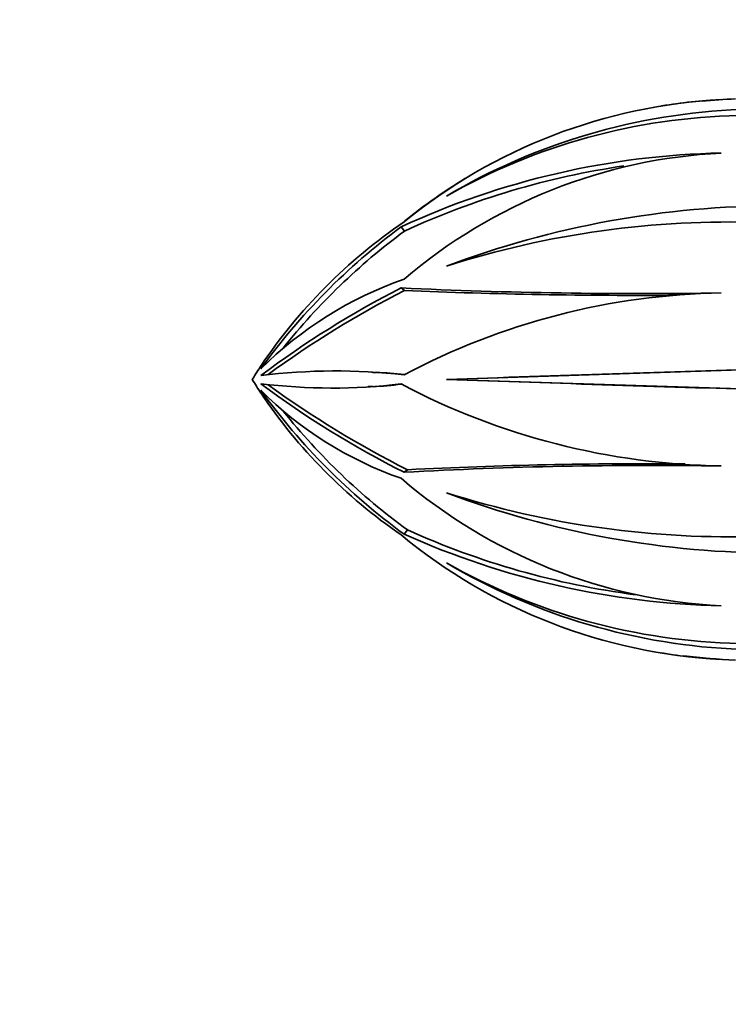
# Model space of a CAD drawing. Units: millimetres. Extents: x 0 to 1478, y 0 to 1758.
# Drawn here: x 451 to 482, y 765 to 808 of the extents above; entities that cross this region are included whole.
import ezdxf
from ezdxf import colors
from ezdxf.entities.mleader import LeaderData, LeaderLine
from ezdxf.math import Vec2, Vec3

# ---------------------------------------------------------------- set-up
doc = ezdxf.new("R2010")
doc.units = ezdxf.units.MM
doc.layers.add('DV3_Défaut', color=7, linetype='Continuous')
doc.layers.add('Défaut', color=7, linetype='Continuous')

# ---------------------------------------------------------------- blocks, each defined once
blk = doc.blocks.new('_DOT')
at = {"color": 0}
blk.add_line((0, 0), (-1, 0), dxfattribs=at)
at = {"color": 0, "const_width": 0.333}
blk.add_lwpolyline([(-0.1665, 0, 1), (0.1665, 0, 1)], format="xyb", close=True, dxfattribs=at)
blk = doc.blocks.new('SE2')
at = {"layer": 'DV3_Défaut', "color": 7, "linetype": 'Continuous', "lineweight": 35}
for p, q in [((467.642, 798.993), (467.493, 799.181)), ((467.642, 796.351), (467.493, 796.464)), ((469.526, 792.394), (484.324, 792.87)), ((469.526, 792.394), (469.511, 792.394)), ((484.332, 791.919), (469.526, 792.394)), ((467.772, 788.381), (467.624, 788.268)), ((467.772, 785.704), (467.624, 785.515))]:
    blk.add_line(p, q, dxfattribs=at)
for centre, radius, start, end in [((483.412, 778.316), 26.578, 92.2486, 95.4478), ((482.993, 780.565), 24.309, 92.9488, 129.2152), ((482.972, 780.568), 24.305, 92.9007, 99.196), ((483.633, 776.695), 27.721, 92.0907, 120.6261), ((483.075, 776.715), 27.424, 91.1524, 119.645), ((482.459, 766.787), 35.684, 91.1516, 114.7979), ((482.915, 778.962), 23.532, 92.8564, 130.5256), ((482.637, 766.365), 35.909, 98.3699, 114.682), ((482.972, 780.568), 24.305, 121.3366, 129.5605), ((484.268, 758.162), 41.954, 89.9729, 110.5951), ((480.906, 779.823), 23.657, 124.1564, 146.2034), ((484.75, 775.872), 29.002, 126.5149, 144.1339), ((482.105, 758.022), 41.376, 88.0633, 107.721), ((484.884, 775.707), 28.974, 126.5171, 141.3773), ((473.168, 780.88), 16.904, 109.1461, 134.8473), ((487.089, 758.102), 43.077, 117.0593, 126.8629), ((487.951, 756.58), 44.657, 117.0505, 126.1944), ((478.139, 1020.852), 224.64, 267.28348, 270.91895), ((482.218, 765.224), 31.02, 90.8788, 118.0647), ((477.909, 1037.793), 241.66, 267.56502, 270.44088), ((483.412, 778.316), 26.578, 146.392, 148.0156), ((480.817, 779.9), 23.54, 145.4223, 146.2391), ((464.559, 765.937), 26.836, 83.4416, 97.0892), ((483.783, 1083.269), 291.09, 266.53331, 266.57534), ((464.867, 767.829), 24.933, 83.6324, 86.4963), ((592.026, -2756.404), 3550.913, 91.738665, 91.977233), ((483.412, 806.472), 26.578, 211.9844, 213.5412), ((487.067, 826.899), 43.248, 233.3428, 243.2836), ((464.418, 818.244), 26.232, 263.0564, 276.7309), ((487.783, 828.159), 44.527, 233.9593, 243.2948), ((464.743, 816.013), 23.991, 273.5869, 276.6014), ((482.206, 820.037), 31.492, 242.1476, 269.1566), ((590.552, 4295.748), 3505.444, 268.02122, 268.262882), ((484.777, 808.986), 29.071, 215.9631, 233.8404), ((473.013, 803.743), 16.685, 225.1525, 250.6779), ((480.817, 804.889), 23.54, 213.7609, 235.5253), ((480.906, 804.966), 23.657, 213.7966, 214.6098), ((482.798, 519.351), 273.238, 93.47262, 93.51851), ((484.874, 809.108), 28.986, 218.7031, 233.8446), ((478.578, 569.516), 219.132, 89.5928, 92.8264), ((478.664, 587.718), 200.854, 89.12181, 93.15083), ((482.919, 806.01), 23.715, 229.4209, 267.1557), ((482.152, 827.136), 41.742, 252.371, 271.859), ((484.213, 826.323), 41.65, 249.3289, 270.1032), ((482.591, 818.551), 36.035, 245.7178, 262.5294), ((482.972, 804.22), 24.305, 230.4395, 267.0993), ((482.584, 818.879), 36.565, 245.8494, 268.681), ((483.085, 808.115), 27.465, 240.3797, 268.8699), ((483.628, 808.075), 27.702, 239.3629, 267.8897), ((482.993, 804.223), 24.309, 260.757, 267.0512), ((483.412, 806.472), 26.578, 262.7802, 267.7521)]:
    blk.add_arc(centre, radius, start, end, dxfattribs=at)

msp = doc.modelspace()

# ---------------------------------------------------------------- block references
at = {"layer": 'Défaut'}
msp.add_blockref('SE2', (0, 0), dxfattribs=at)

# ---------------------------------------------------------------- leaders
at = {"layer": 'Défaut', "color": 7, "linetype": 'Continuous', "lineweight": 18}
ml = msp.add_multileader_mtext('Standard', dxfattribs=at)
ml.set_content('{\\pxsm0.9;\\fSolid Edge ISO|b1||i0||c0|p34;\\W1.;15/05/2019\\P}', color=256)
ml.set_leader_properties()
ml.set_arrow_properties(name='DOT')
ml.build(insert=Vec2(0, 0))
ml.multileader.update_dxf_attribs({"leader_type": 0, "dogleg_length": 0, "arrow_head_size": 12})
ctx = ml.context
ctx.base_point, ctx.char_height, ctx.arrow_head_size, ctx.landing_gap_size = Vec3(1390.407, 1750.708), 12, 12, 4.2
notes = []
notes.append((ctx, [(0, (0, 0, 0), (0, 0), (1, 0), 1, [])]))
ctx.mtext.insert = Vec3(1392.407, 1756.828)
for ctx, leaders in notes:
    for number, flags, end, landing, length, lines in leaders:
        leader = LeaderData()
        leader.index, (leader.has_last_leader_line, leader.has_dogleg_vector, leader.attachment_direction) = number, flags
        leader.last_leader_point, leader.dogleg_vector, leader.dogleg_length = Vec3(end), Vec3(landing), length
        for number, points, colour, breaks in lines:
            line = LeaderLine()
            line.index, line.vertices, line.color, line.breaks = number, Vec3.list(points), colors.encode_raw_color(colour), breaks
            leader.lines.append(line)
        ctx.leaders.append(leader)

doc.saveas('drawing.dxf')
